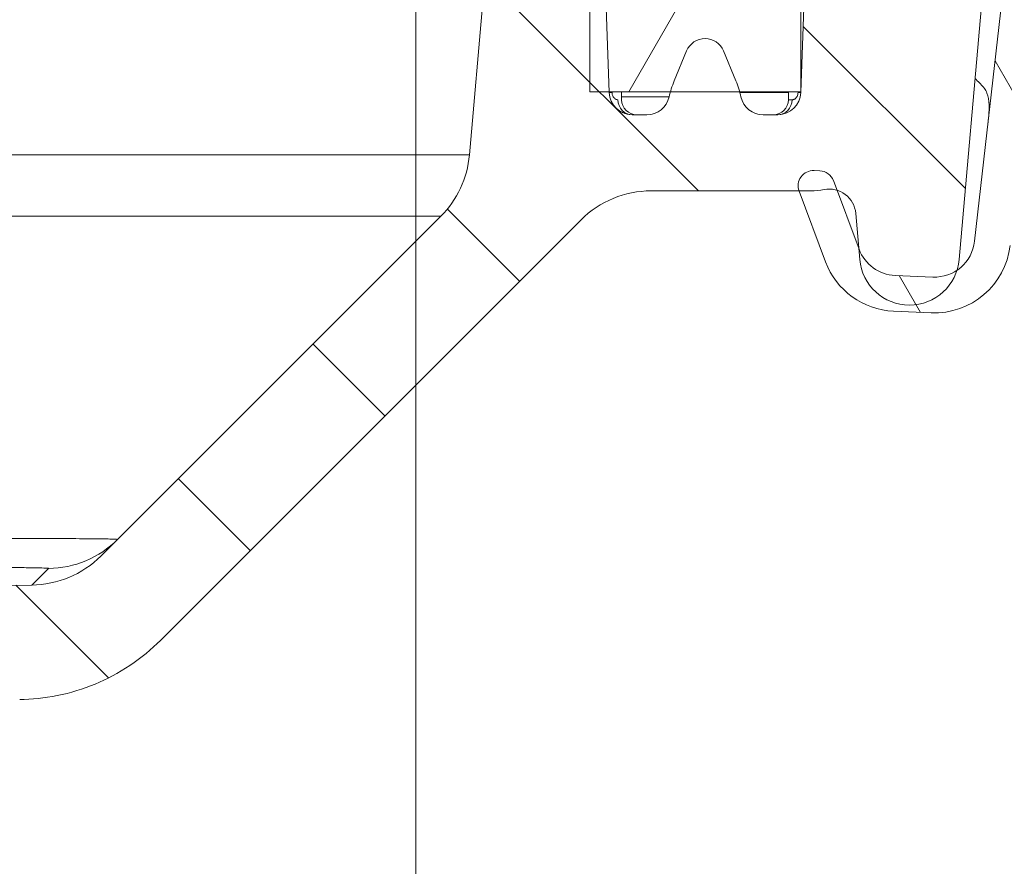
# Model space of a CAD drawing. Units: inches. Extents: x 0.2 to 67.8, y 1.2 to 42.8.
# Drawn here: x 27.8 to 29.1, y 34 to 35.2 of the extents above; entities that cross this region are included whole.
import ezdxf

# ---------------------------------------------------------------- set-up
doc = ezdxf.new("R2010")
doc.units = ezdxf.units.IN
doc.header["$LTSCALE"] = 2
doc.header["$MEASUREMENT"] = 0
for name, color, linetype, lineweight in [('Dimension (ANSI)', 7, 'Continuous', 9), ('Hatch (ANSI)', 7, 'Continuous', 9), ('Visible (ANSI)', 7, 'Continuous', 13), ('Visible Narrow (ANSI)', 7, 'Continuous', 5)]:
    doc.layers.add(name, color=color, linetype=linetype, lineweight=lineweight)
doc.styles.add('Note Text (ANSI)', font='arial.ttf')
doc.dimstyles.new('.XX', dxfattribs={"dimscale": 2, "dimtxt": 0.095, "dimasz": 0.125, "dimexe": 0.1875, "dimexo": 0.125, "dimgap": 0.0625, "dimtad": 0, "dimtih": 1, "dimtoh": 1, "dimrnd": 1e-08, "dimzin": 0, "dimdsep": 46, "dimtxsty": 'Note Text (ANSI)', "dimblk": 'Filled-1', "dimcen": 0.09, "dimdle": 0.45, "dimclrd": 256, "dimclre": 256, "dimclrt": 256, "dimadec": 0, "dimazin": 1, "dimtfac": 1.263158, "dimtofl": 0, "dimtmove": 0, "dimatfit": 3, "dimfxl": 1, "dimtolj": 1, "dimtzin": 4, "dimlwd": -1, "dimlwe": -1, "dimarcsym": 0})

# ---------------------------------------------------------------- blocks, each defined once
blk = doc.blocks.new('Filled-1')
at = {"color": 0}
for p, q in [((0, 0), (-1, 0.25)), ((-1, 0.25), (-1, -0.25)), ((-1, 0), (0, 0)), ((-1, -0.25), (0, 0))]:
    blk.add_line(p, q, dxfattribs=at)
at = {"color": 0, "flags": 128}
blk.add_lwpolyline([(-1, -0.25), (0, 0), (-1, 0.25), (-1, -0.25)], dxfattribs=at)
at = {"color": 0}
blk.add_solid([(-1, -0.25), (0, 0), (-1, 0.25), (-1, -0.25)], dxfattribs=at)
blk = doc.blocks.new('*D50')
at = {"layer": 'Defpoints', "color": 0, "transparency": 16777216}
for p in [(22.2111, 35.4679), (28.3357, 35.4679), (22.2111, 33.135)]:
    blk.add_point(p, dxfattribs=at)
at = {"layer": 'Dimension (ANSI)', "transparency": 16777216}
for p, q in [((22.2111, 35.2179), (22.2111, 32.76)), ((28.3357, 35.2179), (28.3357, 32.76)), ((22.4611, 33.135), (24.9021, 33.135)), ((28.0857, 33.135), (25.6447, 33.135))]:
    blk.add_line(p, q, dxfattribs=at)
at = {"layer": 'Dimension (ANSI)', "transparency": 16777216, "xscale": 0.25, "yscale": 0.25, "zscale": 0.25, "rotation": 180}
blk.add_blockref('Filled-1', (22.2111, 33.135), dxfattribs=at)
at = {"layer": 'Dimension (ANSI)', "transparency": 16777216, "xscale": 0.25, "yscale": 0.25, "zscale": 0.25}
blk.add_blockref('Filled-1', (28.3357, 33.135), dxfattribs=at)
at = {"layer": 'Dimension (ANSI)', "transparency": 16777216, "insert": (25.0271, 33.232), "char_height": 0.19, "attachment_point": 1, "style": 'Note Text (ANSI)'}
blk.add_mtext('\\A1;6.12', dxfattribs=at)

msp = doc.modelspace()

# ---------------------------------------------------------------- hatches: boundary and pattern name
at = {"layer": 'Hatch (ANSI)'}
h = msp.add_hatch(dxfattribs=at)
h.set_pattern_fill('ANSI31', color=256, scale=2, angle=75.0002, style=0)
edge = h.paths.add_edge_path()
edge.add_line((28.91788, 34.85636), (28.9175, 34.85737))
edge.add_line((28.9175, 34.85737), (28.88885, 34.93386))
edge.add_line((28.88885, 34.93386), (28.88413, 34.94646))
edge.add_ellipse((28.8654, 34.93944), major_axis=(0.01873, 0.00702), ratio=1, start_angle=0, end_angle=66.98065)
edge.add_line((28.86627, 34.95942), (28.85867, 34.95975))
edge.add_ellipse((28.8578, 34.93977), major_axis=(0.00087, 0.01998), ratio=1, start_angle=0, end_angle=112.03124)
edge.add_ellipse((28.8578, 34.93977), major_axis=(-0.01885, -0.00669), ratio=1, start_angle=0, end_angle=0.98811)
edge.add_line((28.83907, 34.93276), (28.87386, 34.83988))
edge.add_ellipse((28.96751, 34.87496), major_axis=(-0.09365, -0.03508), ratio=1, start_angle=0, end_angle=66.98065)
edge.add_line((28.96318, 34.77505), (29.01253, 34.77291))
edge.add_ellipse((29.01687, 34.87282), major_axis=(-0.00433, -0.09991), ratio=1, start_angle=0, end_angle=86)
edge.add_line((29.11623, 34.86152), (29.31283, 36.59146))
edge.add_line((29.31283, 36.59146), (29.26613, 36.59677))
edge.add_line((29.26613, 36.59677), (29.06953, 34.86683))
edge.add_ellipse((29.01687, 34.87282), major_axis=(0.05266, -0.00598), ratio=1, start_angle=310.39643, end_angle=360, ccw=False)
edge.add_ellipse((29.01687, 34.87282), major_axis=(0.02957, -0.04398), ratio=1, start_angle=323.60357, end_angle=360, ccw=False)
edge.add_line((29.01457, 34.81987), (28.96521, 34.82201))
edge.add_ellipse((28.96751, 34.87496), major_axis=(-0.0023, -0.05295), ratio=1, start_angle=293.01935, end_angle=360, ccw=False)
h = msp.add_hatch(dxfattribs=at)
h.set_pattern_fill('ANSI31', color=256, scale=2, angle=90.0002, style=0)
edge = h.paths.add_edge_path()
edge.add_line((22.10087, 35.43308), (21.96984, 35.43308))
edge.add_line((21.96984, 35.43308), (21.95688, 35.06203))
edge.add_ellipse((21.9269, 35.06308), major_axis=(0.02998, -0.00105), ratio=1, start_angle=272.00004, end_angle=360, ccw=False)
edge.add_line((21.9269, 35.03308), (21.90751, 35.03308))
edge.add_ellipse((21.90751, 35.06308), major_axis=(0, -0.03), ratio=1, start_angle=282.45917, end_angle=360, ccw=False)
edge.add_ellipse((21.75616, 35.02964), major_axis=(0.12206, 0.02697), ratio=1, start_angle=0, end_angle=3.05772)
edge.add_ellipse((21.75616, 35.02964), major_axis=(0.12044, 0.03344), ratio=1, start_angle=0, end_angle=6.98311)
edge.add_line((21.87165, 35.07747), (21.85531, 35.11691))
edge.add_ellipse((21.83112, 35.10689), major_axis=(0.0242, 0.01002), ratio=1, start_angle=0, end_angle=135)
edge.add_line((21.80692, 35.11691), (21.79059, 35.07747))
edge.add_ellipse((21.90607, 35.02964), major_axis=(-0.11548, 0.04784), ratio=1, start_angle=0, end_angle=6.98311)
edge.add_ellipse((21.90607, 35.02964), major_axis=(-0.12044, 0.03344), ratio=1, start_angle=0, end_angle=3.05772)
edge.add_ellipse((21.75472, 35.06308), major_axis=(0.02929, -0.00647), ratio=1, start_angle=282.45917, end_angle=360, ccw=False)
edge.add_line((21.75472, 35.03308), (21.73534, 35.03308))
edge.add_ellipse((21.73534, 35.06308), major_axis=(0, -0.03), ratio=1, start_angle=272.00004, end_angle=360, ccw=False)
edge.add_line((21.70536, 35.06203), (21.70532, 35.06308))
edge.add_line((21.70532, 35.06308), (21.69659, 35.31308))
edge.add_line((21.69659, 35.31308), (21.6924, 35.43308))
edge.add_line((21.6924, 35.43308), (21.59796, 35.43308))
edge.add_line((21.59796, 35.43308), (21.59587, 35.37308))
edge.add_line((21.59587, 35.37308), (21.57112, 35.37308))
edge.add_line((21.57112, 35.37308), (21.60242, 35.01524))
edge.add_ellipse((21.69208, 35.02308), major_axis=(-0.08966, -0.00784), ratio=1, start_angle=0, end_angle=85)
edge.add_line((21.69208, 34.93308), (21.90202, 34.93308))
edge.add_ellipse((21.90202, 34.80308), major_axis=(0, 0.13), ratio=1, start_angle=315, end_angle=360, ccw=False)
edge.add_line((21.99394, 34.895), (22.54615, 34.3428))
edge.add_spline(control_points=[(22.54615, 34.3428), (22.55771, 34.33124), (22.57148, 34.31975), (22.60113, 34.29994), (22.61701, 34.29161), (22.64723, 34.2791), (22.66434, 34.27375), (22.69842, 34.26697), (22.71535, 34.26534), (22.73101, 34.2652)], knot_values=[2.9905078, 2.9905078, 2.9905078, 2.9905078, 3.1151123, 3.1151123, 3.2397168, 3.2397168, 3.3643213, 3.3643213, 3.482542, 3.482542, 3.482542, 3.482542], degree=3, periodic=0)
edge.add_ellipse((25.27337, 301.08475), major_axis=(-2.54236, -266.81955), ratio=1, start_angle=0, end_angle=1.0918407)
edge.add_spline(control_points=[(27.81573, 34.2652), (27.83139, 34.26534), (27.84831, 34.26697), (27.88239, 34.27375), (27.89951, 34.2791), (27.92972, 34.29161), (27.94561, 34.29994), (27.97526, 34.31975), (27.98903, 34.33124), (28.00059, 34.3428)], knot_values=[0.5048017, 0.5048017, 0.5048017, 0.5048017, 0.6230225, 0.6230225, 0.7476269, 0.7476269, 0.8722314, 0.8722314, 0.9968359, 0.9968359, 0.9968359, 0.9968359], degree=3, periodic=0)
edge.add_line((28.00059, 34.3428), (28.55279, 34.895))
edge.add_ellipse((28.64472, 34.80308), major_axis=(-0.09192, 0.09192), ratio=1, start_angle=315, end_angle=360, ccw=False)
edge.add_line((28.64472, 34.93308), (28.83895, 34.93308))
edge.add_line((28.83895, 34.93308), (28.85465, 34.93308))
edge.add_ellipse((28.85465, 35.02308), major_axis=(0, -0.09), ratio=1, start_angle=0, end_angle=11.04572)
edge.add_ellipse((28.8786, 34.90039), major_axis=(-0.00671, 0.03435), ratio=1, start_angle=331.93333, end_angle=360, ccw=False)
edge.add_ellipse((28.8786, 34.90039), major_axis=(0.01025, 0.03347), ratio=1, start_angle=292.02097, end_angle=360, ccw=False)
edge.add_line((28.91347, 34.90345), (28.9175, 34.85737))
edge.add_line((28.9175, 34.85737), (28.91877, 34.84285))
edge.add_ellipse((28.984, 34.84856), major_axis=(-0.06523, -0.00571), ratio=1, start_angle=0, end_angle=157.46669)
edge.add_ellipse((28.984, 34.84856), major_axis=(0.06244, -0.01973), ratio=1, start_angle=0, end_angle=12.53368)
edge.add_line((29.04923, 34.84285), (29.09562, 35.37308))
edge.add_line((29.09562, 35.37308), (29.07087, 35.37308))
edge.add_line((29.07087, 35.37308), (29.06877, 35.43308))
edge.add_line((29.06877, 35.43308), (28.97618, 35.43308))
edge.add_line((28.97618, 35.43308), (28.85434, 35.43308))
edge.add_line((28.85434, 35.43308), (28.84138, 35.06203))
edge.add_ellipse((28.8114, 35.06308), major_axis=(0.02998, -0.00105), ratio=1, start_angle=272.00004, end_angle=360, ccw=False)
edge.add_line((28.8114, 35.03308), (28.79201, 35.03308))
edge.add_ellipse((28.79201, 35.06308), major_axis=(0, -0.03), ratio=1, start_angle=282.45917, end_angle=360, ccw=False)
edge.add_ellipse((28.64066, 35.02964), major_axis=(0.12206, 0.02697), ratio=1, start_angle=0, end_angle=3.05772)
edge.add_ellipse((28.64066, 35.02964), major_axis=(0.12044, 0.03344), ratio=1, start_angle=0, end_angle=6.98311)
edge.add_line((28.75615, 35.07747), (28.73981, 35.11691))
edge.add_ellipse((28.71562, 35.10689), major_axis=(0.0242, 0.01002), ratio=1, start_angle=0, end_angle=135)
edge.add_line((28.69142, 35.11691), (28.67509, 35.07747))
edge.add_ellipse((28.79057, 35.02964), major_axis=(-0.11548, 0.04784), ratio=1, start_angle=0, end_angle=6.98311)
edge.add_ellipse((28.79057, 35.02964), major_axis=(-0.12044, 0.03344), ratio=1, start_angle=0, end_angle=3.05772)
edge.add_ellipse((28.63922, 35.06308), major_axis=(0.02929, -0.00647), ratio=1, start_angle=282.45917, end_angle=360, ccw=False)
edge.add_line((28.63922, 35.03308), (28.61984, 35.03308))
edge.add_ellipse((28.61984, 35.06308), major_axis=(0, -0.03), ratio=1, start_angle=272.00004, end_angle=360, ccw=False)
edge.add_line((28.58986, 35.06203), (28.58982, 35.06308))
edge.add_line((28.58982, 35.06308), (28.58109, 35.31308))
edge.add_line((28.58109, 35.31308), (28.5769, 35.43308))
edge.add_line((28.5769, 35.43308), (28.44587, 35.43308))
edge.add_line((28.44587, 35.43308), (28.40625, 34.98022))
edge.add_ellipse((28.27674, 34.99155), major_axis=(0.12951, -0.01133), ratio=1, start_angle=320, end_angle=360, ccw=False)
edge.add_line((28.36867, 34.89962), (27.92247, 34.45343))
edge.add_spline(control_points=[(27.92247, 34.45343), (27.91113, 34.44208), (27.89512, 34.43139), (27.86585, 34.41926), (27.84756, 34.41551), (27.83179, 34.41536)], knot_values=[1.4670416, 1.4670416, 1.4670416, 1.4670416, 1.589295, 1.589295, 1.7083948, 1.7083948, 1.7083948, 1.7083948], degree=3, periodic=0)
edge.add_ellipse((25.27337, 301.08475), major_axis=(2.55843, -266.66939), ratio=1, start_angle=358.9006426, end_angle=360, ccw=False)
edge.add_spline(control_points=[(22.71494, 34.41536), (22.69917, 34.41551), (22.68088, 34.41926), (22.65162, 34.43139), (22.63561, 34.44208), (22.62427, 34.45343)], knot_values=[0.2476606, 0.2476606, 0.2476606, 0.2476606, 0.3667604, 0.3667604, 0.4890139, 0.4890139, 0.4890139, 0.4890139], degree=3, periodic=0)
edge.add_line((22.62427, 34.45343), (22.17807, 34.89962))
edge.add_ellipse((22.26999, 34.99155), major_axis=(-0.09192, -0.09192), ratio=1, start_angle=320, end_angle=360, ccw=False)
edge.add_line((22.14049, 34.98022), (22.10087, 35.43308))
h = msp.add_hatch(dxfattribs=at)
h.set_pattern_fill('ANSI31', color=256, scale=2, angle=15, style=0)
h.paths.add_polyline_path([(21.95642, 35.06308), (21.95642, 35.31308), (21.86354, 35.31308), (21.80869, 35.31308), (21.69659, 35.31308), (21.67942, 35.31308), (21.67942, 35.06308), (21.70532, 35.06308), (21.78563, 35.06308), (21.87661, 35.06308)])
h.paths.add_polyline_path([(28.56442, 35.31308), (28.56442, 35.06308), (28.58982, 35.06308), (28.67013, 35.06308), (28.76111, 35.06308), (28.84142, 35.06308), (28.84142, 35.31308), (28.73804, 35.31308), (28.68319, 35.31308), (28.58109, 35.31308)])

# ---------------------------------------------------------------- linework, layer by layer
at = {"layer": 'Visible (ANSI)'}
for p, q in [((29.26613, 36.59677), (29.06953, 34.86683)), ((28.44587, 35.43308), (28.40625, 34.98022)), ((28.58986, 35.06203), (28.5769, 35.43308)), ((28.85434, 35.43308), (28.84138, 35.06203)), ((29.04923, 34.84285), (29.09562, 35.37308)), ((28.56442, 35.31308), (28.56442, 35.06308)), ((28.84142, 35.06308), (28.84142, 35.31308)), ((28.69142, 35.11691), (28.67509, 35.07747)), ((28.75615, 35.07747), (28.73981, 35.11691)), ((28.56442, 35.06308), (28.84142, 35.06308)), ((28.60586, 35.06308), (28.60604, 35.05273)), ((28.82538, 35.06308), (28.8252, 35.05273)), ((28.63922, 35.03308), (28.61984, 35.03308)), ((28.8114, 35.03308), (28.79201, 35.03308)), ((28.86627, 34.95942), (28.85867, 34.95975)), ((28.91788, 34.85636), (28.88413, 34.94646)), ((28.64472, 34.93308), (28.85465, 34.93308)), ((28.83907, 34.93276), (28.87386, 34.83988)), ((28.36867, 34.89962), (27.92247, 34.45343)), ((28.00059, 34.3428), (28.55279, 34.895)), ((28.91347, 34.90345), (28.91877, 34.84285)), ((29.01457, 34.81987), (28.96521, 34.82201)), ((28.96318, 34.77505), (29.01253, 34.77291))]:
    msp.add_line(p, q, dxfattribs=at)
for centre, radius, start, end in [((28.71562, 35.10689), 0.02619, 22.5, 157.5), ((28.79057, 35.02964), 0.125, 157.5, 167.54083), ((28.64066, 35.02964), 0.125, 12.45917, 22.5), ((28.61984, 35.06308), 0.03, 182.00004, 270), ((28.8114, 35.06308), 0.03, 270, 357.99996), ((28.62604, 35.05308), 0.02, 180.99996, 269.99745), ((28.63922, 35.06308), 0.03, 270, 347.54083), ((28.79201, 35.06308), 0.03, 192.45917, 270), ((28.8052, 35.05308), 0.02, 270.00548, 359.0001), ((28.27674, 34.99155), 0.13, 315, 355), ((28.8578, 34.93977), 0.02, 87.51645, 200.5358), ((28.8654, 34.93944), 0.02, 20.5358, 87.51645), ((28.64472, 34.80308), 0.13, 90, 135), ((28.85465, 35.02308), 0.09, 270, 281.04572), ((28.8786, 34.90039), 0.035, 5.00001, 101.04572), ((28.96751, 34.87496), 0.053, 200.5358, 267.51645), ((29.01687, 34.87282), 0.1, 267.51645, 353.51645), ((29.01687, 34.87282), 0.053, 267.51645, 353.51645), ((28.984, 34.84856), 0.06548, 184.99985, 355.00021), ((28.96751, 34.87496), 0.1, 200.5358, 267.51645), ((25.27337, 301.08475), 266.68166, 269.4503213, 270.5496787)]:
    msp.add_arc(centre, radius, start, end, dxfattribs=at)
msp.add_ellipse((28.82139, 35.06273), major_axis=(0.01999, -0.0007), ratio=0.019507, start_param=0.0000022, end_param=0.0033605, dxfattribs=at)
for points, knots in [([(29.07008, 35.08116), (29.0706, 35.08054), (29.07114, 35.0799), (29.07547, 35.0751), (29.07932, 35.07184), (29.08237, 35.0677)], [0.041469587, 0.041469587, 0.041469587, 0.041469587, 0.045534752, 0.045534752, 0.071937947, 0.071937947, 0.071937947, 0.071937947]), ([(29.08237, 35.0677), (29.08376, 35.0658), (29.08487, 35.06372), (29.08744, 35.05707), (29.08826, 35.05177), (29.08867, 35.03979), (29.08826, 35.0331), (29.08735, 35.02378), (29.08712, 35.02158), (29.08686, 35.01935)], [-0.26941775, -0.26941775, -0.26941775, -0.26941775, -0.23994843, -0.23994843, -0.17996132, -0.17996132, -0.11997421, -0.11997421, -0.10188724, -0.10188724, -0.10188724, -0.10188724]), ([(28.60763, 35.03567), (28.60745, 35.03576), (28.60605, 35.0364), (28.60403, 35.0375), (28.60209, 35.03888), (28.60148, 35.03935)], [0.42748382, 0.42748382, 0.42748382, 0.42748382, 0.44444444, 0.55555556, 0.60462803, 0.60462803, 0.60462803, 0.60462803]), ([(28.6135, 35.03376), (28.61256, 35.03396), (28.61132, 35.03429), (28.61003, 35.03473), (28.60974, 35.03483)], [0.23474211, 0.23474211, 0.23474211, 0.23474211, 0.33333333, 0.3612017, 0.3612017, 0.3612017, 0.3612017]), ([(27.92247, 34.45343), (27.91113, 34.44208), (27.89512, 34.43139), (27.86585, 34.41926), (27.84756, 34.41551), (27.83179, 34.41536)], [1.46704156, 1.46704156, 1.46704156, 1.46704156, 1.58929503, 1.58929503, 1.70839485, 1.70839485, 1.70839485, 1.70839485]), ([(27.81573, 34.2652), (27.83139, 34.26534), (27.84831, 34.26697), (27.88239, 34.27375), (27.89951, 34.2791), (27.92972, 34.29161), (27.94561, 34.29994), (27.97526, 34.31975), (27.98903, 34.33124), (28.00059, 34.3428)], [0.50480172, 0.50480172, 0.50480172, 0.50480172, 0.62302245, 0.62302245, 0.74762694, 0.74762694, 0.87223144, 0.87223144, 0.99683593, 0.99683593, 0.99683593, 0.99683593])]:
    msp.add_open_spline(points, degree=3, knots=knots, dxfattribs=at)
at = {"layer": 'Visible Narrow (ANSI)'}
for p, q in [((28.59343, 35.06308), (28.59345, 35.06238)), ((28.82536, 35.06203), (28.76139, 35.06203)), ((28.83779, 35.06238), (28.83781, 35.06308)), ((28.84138, 35.06203), (28.84136, 35.06203)), ((28.59054, 35.05661), (28.59055, 35.05661)), ((28.60597, 35.05661), (28.66851, 35.05661)), ((28.83, 35.05273), (28.8252, 35.05273)), ((28.40625, 34.98022), (27.66787, 34.98022)), ((28.36867, 34.89962), (27.66787, 34.89962)), ((27.83179, 34.41536), (27.85363, 34.43719))]:
    msp.add_line(p, q, dxfattribs=at)
for centre, major_axis, ratio, start_param, end_param in [((28.60984, 35.06273), (-0.01999, -0.0007), 0.0195053, 5.6736106, 6.2831854), ((28.82139, 35.06273), (0.01999, -0.0007), 0.019507, 0.0033605, 0.6095758), ((28.61984, 35.05308), (0, -0.02), 0.930477, 4.7298419, 6.2831644), ((28.8114, 35.05308), (0, -0.02), 0.930477, 0.0000364, 1.553344), ((27.85237, 34.56717), (0.09193, -0.09192), 0.9998346, 5.507388, 6.2831853)]:
    msp.add_ellipse(centre, major_axis=major_axis, ratio=ratio, start_param=start_param, end_param=end_param, dxfattribs=at)
for points, knots in [([(28.59345, 35.06238), (28.59347, 35.06183), (28.59352, 35.06127), (28.59361, 35.06069), (28.59371, 35.06012), (28.59385, 35.05952), (28.59403, 35.05894), (28.59422, 35.05836), (28.59445, 35.05779), (28.59473, 35.05725), (28.59501, 35.05671), (28.59533, 35.0562), (28.59568, 35.05573), (28.59604, 35.05526), (28.59644, 35.05484), (28.59686, 35.05446), (28.59728, 35.05409), (28.59774, 35.05377), (28.59821, 35.05352), (28.59869, 35.05326), (28.59918, 35.05306), (28.59969, 35.05293), (28.6002, 35.0528), (28.60072, 35.05273), (28.60123, 35.05273)], [0.00000004, 0.00000004, 0.00000004, 0.00000004, 0.125, 0.125, 0.125, 0.25, 0.25, 0.25, 0.375, 0.375, 0.375, 0.5, 0.5, 0.5, 0.625, 0.625, 0.625, 0.75, 0.75, 0.75, 0.875, 0.875, 0.875, 1, 1, 1, 1]), ([(28.83, 35.05273), (28.83025, 35.05273), (28.83075, 35.05276), (28.83154, 35.05291), (28.83238, 35.05319), (28.83329, 35.05364), (28.83428, 35.05434), (28.83535, 35.05539), (28.83646, 35.05699), (28.83742, 35.05932), (28.83775, 35.06128), (28.83779, 35.06238)], [0, 0, 0, 0, 0.11111111, 0.22222222, 0.33333333, 0.44444444, 0.55555556, 0.66666667, 0.77777778, 0.88888889, 0.99999978, 0.99999978, 0.99999978, 0.99999978]), ([(27.85363, 34.43719), (27.85376, 34.43732), (27.85301, 34.43745), (27.8514, 34.43756), (27.85086, 34.4376), (27.85022, 34.43764), (27.84949, 34.43768), (27.847, 34.4378), (27.8434, 34.43791), (27.83875, 34.43801), (27.83791, 34.43802), (27.83703, 34.43804), (27.83612, 34.43806), (27.83054, 34.43816), (27.8237, 34.43824), (27.81573, 34.4383), (27.81522, 34.4383), (27.81471, 34.43831), (27.81418, 34.43831), (27.80556, 34.43837), (27.79568, 34.43841), (27.78481, 34.43842), (27.78445, 34.43842), (27.78409, 34.43842), (27.78373, 34.43842), (27.77316, 34.43843), (27.76168, 34.43842), (27.74953, 34.43839), (27.74794, 34.43838), (27.74634, 34.43838), (27.74473, 34.43837), (27.7336, 34.43833), (27.72197, 34.43828), (27.71019, 34.43821), (27.7072, 34.43819), (27.70419, 34.43817), (27.70117, 34.43815), (27.69062, 34.43808), (27.67992, 34.43799), (27.66904, 34.43789)], [0, 0, 0, 0, 0.1071281, 0.1071281, 0.1071281, 0.1428571, 0.1428571, 0.1428571, 0.2637559, 0.2637559, 0.2637559, 0.2857143, 0.2857143, 0.2857143, 0.4199521, 0.4199521, 0.4199521, 0.4285714, 0.4285714, 0.4285714, 0.5714286, 0.5714286, 0.5714286, 0.5761452, 0.5761452, 0.5761452, 0.7142857, 0.7142857, 0.7142857, 0.7323392, 0.7323392, 0.7323392, 0.8571429, 0.8571429, 0.8571429, 0.888897, 0.888897, 0.888897, 1, 1, 1, 1])]:
    msp.add_open_spline(points, degree=3, knots=knots, dxfattribs=at)
msp.add_open_spline([(27.94429, 34.47525), (27.94447, 34.47543), (27.94011, 34.47576), (27.91974, 34.47614), (27.88659, 34.47639), (27.84237, 34.47651), (27.7893, 34.47647), (27.73012, 34.47629), (27.68861, 34.47607), (27.66787, 34.47595)], degree=3, dxfattribs=at)

# ---------------------------------------------------------------- dimensions: what is measured, and where the dimension line sits
at = {"layer": 'Dimension (ANSI)'}
dim = msp.add_linear_dim(base=(22.21106, 33.13498), p1=(28.33567, 35.46793), p2=(22.21106, 35.46793), angle=180, dimstyle='.XX', override={"dimgap": 0.0625, "dimtih": 0, "dimtoh": 0, "dimdec": 2, "dimtol": 0, "dimlim": 0, "dimtp": 0, "dimtm": 0, "dimtdec": 2, "dimatfit": 1}, dxfattribs=at)
dim.commit()
dim.dimension.update_dxf_attribs({"geometry": '*D50', "text_midpoint": (25.27337, 33.13498), "dimtype": 160})

doc.saveas('drawing.dxf')
